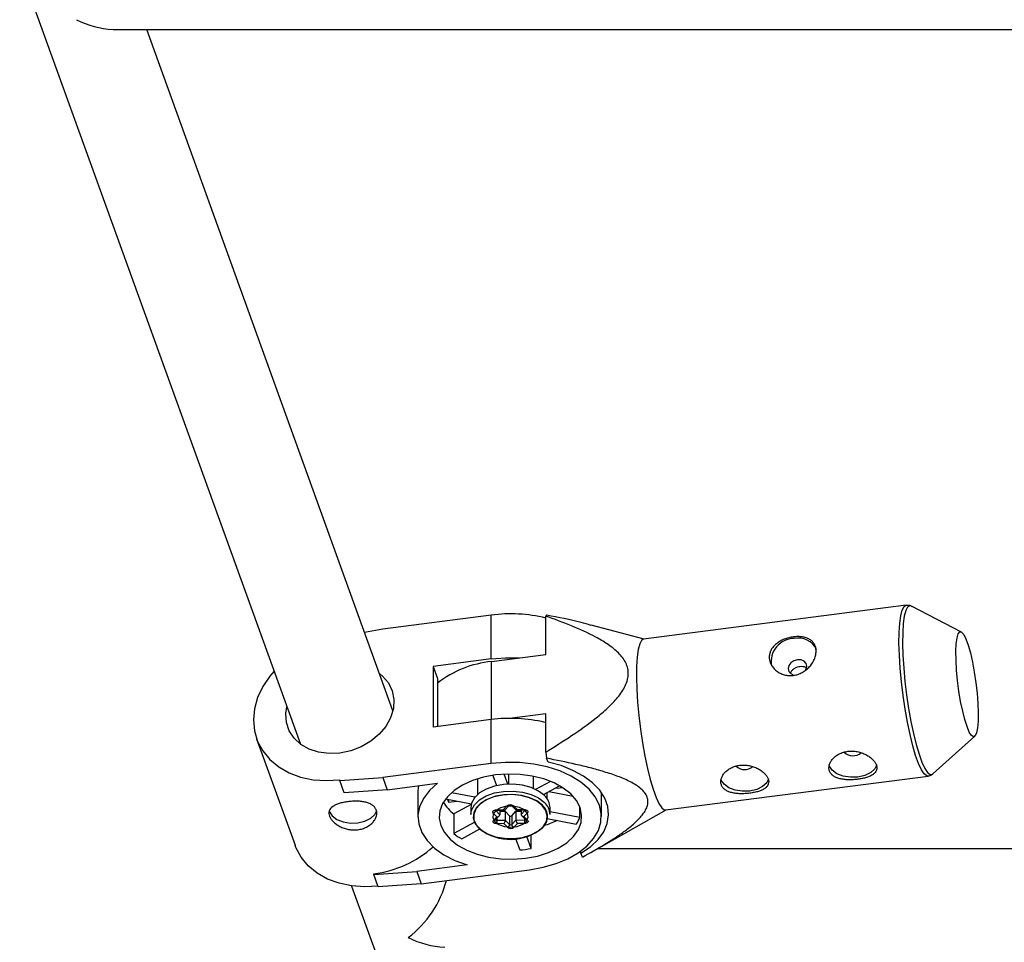
# Model space of a CAD drawing. Units: millimetres. Extents: x -3760 to 3760, y -4156 to 4156.
# Drawn here: x -357 to -197, y -2151 to -2001 of the extents above; entities that cross this region are included whole.
import ezdxf

# ---------------------------------------------------------------- set-up
doc = ezdxf.new("R2010")
doc.units = ezdxf.units.MM

msp = doc.modelspace()

# ---------------------------------------------------------------- linework, layer by layer
at = {"color": 7, "linetype": 'Continuous', "lineweight": 25}
for p, q in [((-357.48, -1992.27), (-311.81, -2118.61)), ((-342.3, -2002.36), (-22.2, -2002.36)), ((-296.76, -2113.17), (-336.82, -2002.36)), ((-213.26, -2096.02), (-255.97, -2101.53)), ((-204.27, -2100.37), (-212.41, -2096.18)), ((-280.76, -2097.61), (-298.39, -2099.88)), ((-280.76, -2104.75), (-280.76, -2097.61)), ((-271.9, -2104.03), (-271.9, -2097.79)), ((-298.39, -2099.88), (-301.37, -2100.43)), ((-255.89, -2101.52), (-264.53, -2099.24)), ((-280.76, -2104.75), (-290.23, -2105.97)), ((-280.7, -2105.16), (-271.9, -2104.03)), ((-290.23, -2105.97), (-290.23, -2115.83)), ((-290.23, -2105.97), (-289.52, -2107.95)), ((-289.52, -2107.95), (-289.52, -2115.74)), ((-271.9, -2113.65), (-277.8, -2114.41)), ((-271.9, -2119.89), (-271.9, -2113.65)), ((-280.76, -2114.61), (-290.23, -2115.83)), ((-280.76, -2121.75), (-280.76, -2114.61)), ((-318.93, -2117.75), (-312.68, -2135.02)), ((-208.9, -2123.43), (-202.09, -2117.31)), ((-271.9, -2119.89), (-271.75, -2120.9)), ((-271.52, -2121.53), (-271.75, -2120.9)), ((-280.76, -2121.75), (-298.39, -2124.02)), ((-305.38, -2124.52), (-298.39, -2124.02)), ((-298.39, -2124.02), (-297.68, -2126.01)), ((-280.51, -2123.68), (-279.91, -2125.34)), ((-278.06, -2125.1), (-278.64, -2123.49)), ((-277.96, -2123.47), (-277.96, -2125.05)), ((-273.89, -2125.81), (-273.89, -2123.84)), ((-252.39, -2129.3), (-209.68, -2123.79)), ((-208.9, -2123.43), (-208.86, -2123.39)), ((-305.38, -2124.52), (-305.38, -2124.4)), ((-304.67, -2126.51), (-305.38, -2124.52)), ((-297.68, -2126.01), (-289.52, -2124.96)), ((-292.63, -2126.22), (-292.56, -2125.35)), ((-282.99, -2124.24), (-282.99, -2126.79)), ((-271.13, -2124.66), (-273.55, -2125.97)), ((-272.27, -2126.81), (-269.63, -2125.38)), ((-270.15, -2125.66), (-270.11, -2125.77)), ((-270.11, -2125.64), (-270.11, -2125.77)), ((-270.11, -2125.77), (-269.17, -2125.65)), ((-297.68, -2126.01), (-304.67, -2126.51)), ((-292.68, -2126.22), (-292.68, -2130.42)), ((-283.42, -2127.24), (-287.24, -2126.51)), ((-271.64, -2127.53), (-271.64, -2126.46)), ((-267.43, -2127.1), (-271.4, -2126.34)), ((-262.84, -2130.39), (-262.84, -2126.46)), ((-288.19, -2127.52), (-284, -2128.32)), ((-287.87, -2127.58), (-287.7, -2128.04)), ((-287.7, -2127.61), (-287.7, -2128.04)), ((-287.7, -2128.04), (-286.36, -2127.87)), ((-284.03, -2128.43), (-286.84, -2129.95)), ((-284.09, -2128.95), (-284.09, -2130.07)), ((-278.76, -2129.26), (-278.2, -2128.66)), ((-278.57, -2129.32), (-277.96, -2128.67)), ((-277.39, -2128.66), (-276.75, -2129.3)), ((-277.16, -2128.65), (-276.57, -2129.24)), ((-271.19, -2130.07), (-271.19, -2128.95)), ((-266.34, -2130.52), (-266.34, -2128.82)), ((-286.84, -2129.95), (-286.84, -2133.16)), ((-279.83, -2130.41), (-280.43, -2129.82)), ((-280.4, -2131.01), (-279.83, -2130.41)), ((-280.1, -2130.96), (-279.45, -2130.26)), ((-279.92, -2129.27), (-278.76, -2129.26)), ((-279.92, -2129.35), (-278.62, -2129.34)), ((-279.37, -2129.35), (-279.37, -2130.08)), ((-279.37, -2129.54), (-278.48, -2129.53)), ((-278.48, -2129.53), (-277.77, -2130.24)), ((-278.48, -2129.53), (-278.48, -2130.97)), ((-277.77, -2130.24), (-277.77, -2131.68)), ((-277.43, -2130.24), (-276.75, -2129.51)), ((-277.43, -2130.24), (-277.43, -2131.68)), ((-276.75, -2129.51), (-275.91, -2129.51)), ((-276.75, -2129.51), (-276.75, -2130.96)), ((-276.7, -2129.33), (-275.41, -2129.31)), ((-276.57, -2129.24), (-275.41, -2129.23)), ((-275.91, -2129.32), (-275.91, -2130.05)), ((-275.82, -2130.23), (-275.13, -2130.92)), ((-274.88, -2129.77), (-275.44, -2130.37)), ((-275.44, -2130.37), (-274.85, -2130.96)), ((-266.34, -2130.52), (-271.19, -2129.59)), ((-264.46, -2136.16), (-252.31, -2129.29)), ((-283.43, -2131.32), (-286.84, -2133.16)), ((-279.87, -2130.98), (-278.48, -2130.97)), ((-278.71, -2131.53), (-279.86, -2131.54)), ((-278.12, -2132.13), (-278.71, -2131.53)), ((-278.48, -2130.97), (-277.77, -2131.68)), ((-277.43, -2131.68), (-276.75, -2130.96)), ((-276.51, -2131.51), (-277.08, -2132.12)), ((-276.75, -2130.96), (-275.36, -2130.94)), ((-275.36, -2131.5), (-276.51, -2131.51)), ((-271.66, -2130.69), (-266.92, -2131.6)), ((-285.57, -2134), (-282.61, -2132.4)), ((-274.27, -2135.57), (-274.97, -2133.63)), ((-274.27, -2135.57), (-274.27, -2133.39)), ((-276.8, -2133.97), (-276.13, -2135.81)), ((-266.16, -2136.34), (-266.16, -2135.97)), ((-265.93, -2136.97), (-266.16, -2136.34)), ((-22.2, -2135.62), (-263.52, -2135.62)), ((-284.7, -2138.26), (-292.87, -2139.31)), ((-299.86, -2139.81), (-292.87, -2139.31)), ((-299.86, -2139.81), (-299.86, -2139.69)), ((-299.14, -2141.8), (-299.86, -2139.81)), ((-292.87, -2139.31), (-292.15, -2141.3)), ((-292.15, -2141.3), (-274.52, -2139.03)), ((-303.47, -2141.68), (-257.8, -2268.02)), ((-292.15, -2141.3), (-299.14, -2141.8))]:
    msp.add_line(p, q, dxfattribs=at)
at = {"color": 8, "linetype": 'Continuous', "lineweight": 25}
for p, q in [((-280.7, -2114.6), (-280.7, -2105.16)), ((-278.2, -2128.66), (-278.13, -2128.68)), ((-277.16, -2128.65), (-277.23, -2128.67)), ((-280.04, -2129.42), (-279.37, -2130.08)), ((-279.92, -2129.27), (-279.92, -2129.31)), ((-275.91, -2130.05), (-275.28, -2129.38)), ((-275.41, -2129.23), (-275.41, -2129.27)), ((-279.87, -2130.71), (-279.87, -2130.98)), ((-275.36, -2130.7), (-275.36, -2130.94))]:
    msp.add_line(p, q, dxfattribs=at)
at = {"color": 8, "linetype": 'Continuous', "lineweight": 25, "flags": 128}
for points in [[(-209.68, -2123.79), (-209.89, -2123.77), (-210.31, -2123.44), (-210.76, -2122.77), (-211.23, -2121.76), (-211.71, -2120.45), (-212.17, -2118.86), (-212.63, -2117.04), (-213.05, -2115.03), (-213.43, -2112.9), (-213.76, -2110.68), (-214.03, -2108.45), (-214.23, -2106.25), (-214.36, -2104.15), (-214.42, -2102.2), (-214.4, -2100.44), (-214.31, -2098.94), (-214.14, -2097.71), (-213.9, -2096.81), (-213.6, -2096.24), (-213.24, -2096.02)], [(-212.41, -2096.18), (-212.67, -2096.12), (-213.03, -2096.33), (-213.32, -2096.89), (-213.56, -2097.79), (-213.72, -2099), (-213.82, -2100.49), (-213.84, -2102.22), (-213.78, -2104.15), (-213.65, -2106.23), (-213.45, -2108.4), (-213.18, -2110.6), (-212.86, -2112.79), (-212.48, -2114.9), (-212.06, -2116.88), (-211.62, -2118.68), (-211.16, -2120.25), (-210.69, -2121.55), (-210.22, -2122.54), (-209.78, -2123.21), (-209.36, -2123.53), (-208.99, -2123.49), (-208.9, -2123.43)], [(-272.44, -2128.54), (-273.34, -2127.85), (-274.48, -2127.31), (-275.81, -2126.95), (-277.24, -2126.78), (-278.7, -2126.83), (-280.09, -2127.09), (-281.34, -2127.53), (-282.38, -2128.15), (-283.14, -2128.89), (-283.58, -2129.72), (-283.68, -2130.59), (-283.42, -2131.44), (-282.83, -2132.24), (-282.63, -2132.43)], [(-278.11, -2128.68), (-278.07, -2128.68), (-278.01, -2128.67)], [(-277.25, -2128.67), (-277.29, -2128.67), (-277.35, -2128.67)]]:
    msp.add_lwpolyline(points, dxfattribs=at)
at = {"color": 7, "linetype": 'Continuous', "lineweight": 25, "flags": 128}
for points in [[(-255.97, -2101.53), (-256.31, -2101.74), (-256.61, -2102.31), (-256.85, -2103.22), (-257.02, -2104.44), (-257.11, -2105.95), (-257.13, -2107.7), (-257.07, -2109.65), (-256.94, -2111.76), (-256.74, -2113.95), (-256.47, -2116.19), (-256.14, -2118.4), (-255.76, -2120.54), (-255.34, -2122.54), (-254.89, -2124.36), (-254.42, -2125.95), (-253.94, -2127.27), (-253.47, -2128.27), (-253.02, -2128.95), (-252.6, -2129.27), (-252.39, -2129.3)], [(-203.35, -2115.76), (-203.71, -2114.61), (-204.06, -2113.22), (-204.39, -2111.66), (-204.66, -2109.98), (-204.89, -2108.25), (-205.05, -2106.55), (-205.14, -2104.95), (-205.16, -2103.5), (-205.11, -2102.27), (-204.98, -2101.32), (-204.78, -2100.67), (-204.53, -2100.36), (-204.23, -2100.4), (-203.89, -2100.78), (-203.53, -2101.49), (-203.17, -2102.51), (-202.81, -2103.78), (-202.47, -2105.27), (-202.17, -2106.9), (-201.91, -2108.61), (-201.72, -2110.33), (-201.59, -2111.99), (-201.54, -2113.53), (-201.56, -2114.87), (-201.65, -2115.97), (-201.81, -2116.77), (-202.03, -2117.25), (-202.31, -2117.39), (-202.63, -2117.18), (-202.98, -2116.63), (-203.35, -2115.76)], [(-280.76, -2104.75), (-278.46, -2104.56), (-276.24, -2104.59)], [(-230.94, -2104.88), (-231.52, -2105.05), (-232.01, -2105.39), (-232.34, -2105.83), (-232.45, -2106.32), (-232.34, -2106.78), (-232.01, -2107.14), (-231.66, -2107.31)], [(-229.63, -2106.58), (-229.54, -2106.42), (-229.42, -2105.93), (-229.54, -2105.47), (-229.87, -2105.11), (-230.36, -2104.9), (-230.94, -2104.88)], [(-316.1, -2106.74), (-316.77, -2107.53), (-317.93, -2109.22), (-318.77, -2111.01), (-319.29, -2112.84), (-319.46, -2114.67), (-319.29, -2116.45), (-318.77, -2118.15), (-317.93, -2119.71), (-316.77, -2121.11), (-315.34, -2122.3), (-313.66, -2123.26), (-311.77, -2123.97), (-309.73, -2124.4), (-307.59, -2124.54), (-305.38, -2124.4)], [(-298.96, -2107.09), (-298.43, -2107.54), (-297.49, -2108.65), (-296.87, -2109.94), (-296.6, -2111.35), (-296.69, -2112.82), (-297.13, -2114.3), (-297.92, -2115.71), (-299.01, -2117), (-300.36, -2118.13), (-301.91, -2119.04), (-303.61, -2119.7), (-305.38, -2120.07)], [(-305.38, -2120.07), (-307.15, -2120.15), (-308.85, -2119.93), (-310.41, -2119.43), (-311.76, -2118.65), (-312.85, -2117.63), (-313.63, -2116.42), (-314.08, -2115.07), (-314.17, -2113.62), (-314.01, -2112.53)], [(-274.52, -2139.03), (-272.29, -2138.63), (-270.2, -2138.03), (-268.29, -2137.24), (-266.61, -2136.28), (-265.2, -2135.18), (-264.1, -2133.96), (-263.33, -2132.65), (-262.91, -2131.29), (-262.86, -2129.9), (-263.17, -2128.52), (-263.84, -2127.2), (-264.84, -2125.95), (-266.17, -2124.81), (-267.77, -2123.8), (-269.62, -2122.96), (-271.66, -2122.31), (-273.85, -2121.85), (-276.14, -2121.6), (-278.46, -2121.57), (-280.76, -2121.75)], [(-266.16, -2136.34), (-264.63, -2135.29), (-263.39, -2134.12), (-262.47, -2132.85), (-261.89, -2131.5), (-261.66, -2130.12), (-261.8, -2128.74), (-262.29, -2127.38), (-263.12, -2126.09), (-264.28, -2124.88), (-265.74, -2123.8), (-267.46, -2122.87), (-269.4, -2122.1), (-271.52, -2121.53)], [(-218.05, -2121.98), (-218.35, -2122.63), (-219.01, -2123.24), (-219.96, -2123.7), (-221.1, -2123.96), (-222.32, -2124), (-223.5, -2123.82), (-224.52, -2123.42), (-225.29, -2122.86), (-225.73, -2122.18)], [(-280.09, -2123.62), (-282.02, -2123.98), (-283.82, -2124.53), (-285.43, -2125.26), (-286.8, -2126.14), (-287.9, -2127.16), (-288.68, -2128.27), (-289.13, -2129.45), (-289.23, -2130.65), (-288.98, -2131.85), (-288.38, -2133), (-287.46, -2134.08), (-286.23, -2135.04), (-284.75, -2135.86), (-283.05, -2136.51), (-281.19, -2136.98), (-279.22, -2137.25), (-277.2, -2137.31), (-275.19, -2137.16), (-273.26, -2136.8), (-271.46, -2136.25), (-269.85, -2135.52), (-268.47, -2134.64), (-267.38, -2133.62), (-266.59, -2132.51), (-266.15, -2131.33), (-266.05, -2130.13), (-266.3, -2128.93), (-266.9, -2127.77), (-267.82, -2126.7), (-269.04, -2125.74), (-270.53, -2124.92), (-272.22, -2124.26), (-274.09, -2123.8), (-276.06, -2123.53), (-278.08, -2123.47), (-280.09, -2123.62)], [(-289.52, -2124.96), (-290.82, -2126.13), (-291.8, -2127.42), (-292.43, -2128.78), (-292.68, -2130.18), (-292.55, -2131.59), (-292.06, -2132.97), (-291.2, -2134.28), (-290, -2135.5), (-288.49, -2136.59), (-286.71, -2137.51), (-284.7, -2138.26)], [(-272.1, -2126.97), (-273.05, -2126.24), (-274.27, -2125.66), (-275.68, -2125.28), (-277.21, -2125.1), (-278.76, -2125.15), (-280.25, -2125.42), (-281.59, -2125.9), (-282.69, -2126.55), (-283.5, -2127.34), (-283.98, -2128.23), (-284.09, -2128.95)], [(-235.65, -2124.25), (-235.95, -2124.89), (-236.61, -2125.5), (-237.56, -2125.97), (-238.69, -2126.23), (-239.91, -2126.27), (-241.09, -2126.08), (-242.12, -2125.69), (-242.89, -2125.12), (-243.33, -2124.44)], [(-284.09, -2130.07), (-283.98, -2129.35), (-283.5, -2128.47), (-282.69, -2127.68), (-281.59, -2127.02), (-280.25, -2126.55), (-278.76, -2126.28), (-277.21, -2126.23), (-275.68, -2126.4), (-274.27, -2126.78), (-273.05, -2127.36), (-272.1, -2128.09)], [(-278.9, -2126.89), (-280.32, -2127.19), (-281.57, -2127.68), (-282.58, -2128.35), (-283.27, -2129.15), (-283.61, -2130.03), (-283.57, -2130.92), (-283.16, -2131.79), (-282.41, -2132.56), (-281.35, -2133.2), (-280.06, -2133.67), (-278.62, -2133.92), (-277.12, -2133.96), (-275.65, -2133.77), (-274.3, -2133.37), (-273.17, -2132.78), (-272.31, -2132.04), (-271.79, -2131.2), (-271.64, -2130.3), (-271.86, -2129.41), (-272.45, -2128.59), (-273.36, -2127.87), (-274.55, -2127.32), (-275.92, -2126.96), (-277.41, -2126.81), (-278.9, -2126.89)], [(-278.25, -2128.7), (-279.23, -2128.94), (-280, -2129.38), (-280.45, -2129.96), (-280.52, -2130.6), (-280.2, -2131.2), (-279.53, -2131.7), (-278.61, -2132.02), (-277.56, -2132.12), (-276.52, -2131.99), (-275.63, -2131.64), (-275.01, -2131.12), (-274.74, -2130.5), (-274.87, -2129.87), (-275.37, -2129.31), (-276.18, -2128.89), (-277.18, -2128.68), (-278.25, -2128.7)], [(-307.15, -2129.39), (-307.09, -2129.61), (-306.65, -2130.29), (-305.87, -2130.85), (-304.85, -2131.25), (-303.67, -2131.43), (-302.45, -2131.39), (-301.31, -2131.13), (-300.37, -2130.67), (-299.71, -2130.06), (-299.42, -2129.48)], [(-280.43, -2129.82), (-280.49, -2129.73), (-280.51, -2129.64), (-280.49, -2129.54), (-280.43, -2129.46), (-280.34, -2129.38), (-280.22, -2129.32), (-280.07, -2129.29), (-279.92, -2129.27)], [(-278.76, -2129.26), (-278.72, -2129.3), (-278.67, -2129.33), (-278.63, -2129.34), (-278.6, -2129.34), (-278.57, -2129.32), (-278.57, -2129.32)], [(-276.57, -2129.24), (-276.61, -2129.29), (-276.65, -2129.31), (-276.69, -2129.32), (-276.73, -2129.32), (-276.75, -2129.3)], [(-275.41, -2129.23), (-275.26, -2129.25), (-275.11, -2129.28), (-274.99, -2129.34), (-274.89, -2129.41), (-274.83, -2129.5), (-274.8, -2129.59), (-274.82, -2129.68), (-274.88, -2129.77)], [(-279.86, -2131.54), (-280.02, -2131.53), (-280.17, -2131.5), (-280.29, -2131.44), (-280.39, -2131.37), (-280.45, -2131.28), (-280.47, -2131.19), (-280.45, -2131.1), (-280.4, -2131.01)], [(-274.85, -2130.96), (-274.79, -2131.05), (-274.77, -2131.14), (-274.78, -2131.23), (-274.84, -2131.32), (-274.94, -2131.4), (-275.06, -2131.45), (-275.2, -2131.49), (-275.36, -2131.5)], [(-299.14, -2141.68), (-301.34, -2141.82), (-303.49, -2141.67), (-305.53, -2141.24), (-307.41, -2140.54), (-309.09, -2139.58), (-310.53, -2138.38), (-311.68, -2136.99), (-312.53, -2135.42), (-312.68, -2135.02)]]:
    msp.add_lwpolyline(points, dxfattribs=at)
at = {"color": 7, "linetype": 'Continuous', "lineweight": 25}
for centre, radius, start, end in [((-341.73, -1988.38), 13.99, 242.3874, 267.6699), ((-277.65, -2121.55), 24.14, 76.2291, 97.4111), ((-270.98, -2098.52), 1.17, 130.6274, 141.4021), ((-231.45, -2105.2), 3.78, 90.7889, 190.2773), ((-230.78, -2104.58), 3.24, 24.7203, 102.9312), ((-279.04, -2122.21), 17.12, 95.5495, 127.7068), ((-277.65, -2138.58), 24.17, 76.6342, 97.4037), ((-221.91, -2118.47), 2.02, 225.4985, 310.8863), ((-239.51, -2120.73), 2.02, 225.4985, 310.8863), ((-273.92, -2129.01), 2.73, 1.316, 48.2591), ((-282.68, -2124.43), 6.91, 211.7029, 232.9938), ((-277.67, -2129.29), 0.821, 51.2081, 129.7819), ((-273.92, -2130.13), 2.73, 1.316, 48.2591), ((-279.78, -2130), 0.415, 262.2919, 347.9564), ((-277.6, -2130.03), 0.274, 231.2081, 309.7819), ((-275.51, -2129.97), 0.407, 192.0899, 278.9974), ((-271.21, -2128.59), 5.24, 324.976, 338.4281), ((-279.41, -2130.93), 0.928, 319.1363, 357.1801), ((-278.29, -2131.64), 0.517, 289.377, 355.0806), ((-277.6, -2131.49), 0.821, 231.2081, 309.7819), ((-277.6, -2131.47), 0.274, 231.2081, 309.7819), ((-276.92, -2131.63), 0.507, 185.1259, 252.104), ((-275.86, -2130.91), 0.889, 183.0739, 222.923), ((-276.36, -2118.61), 13.88, 287.6454, 296.8841), ((-280.67, -2125.17), 10.1, 232.2788, 240.9579), ((-277.66, -2125.79), 8.3, 233.2296, 309.009), ((-302.11, -2121.94), 17.9, 277.2178, 311.6443), ((-277.57, -2117.29), 18.58, 274.4541, 280.2321), ((-304.67, -2136.34), 17.21, 307.2437, 345.0873), ((-287.77, -2137.64), 13.99, 242.3874, 267.6699)]:
    msp.add_arc(centre, radius, start, end, dxfattribs=at)
at = {"color": 8, "linetype": 'Continuous', "lineweight": 25}
for centre, radius, start, end in [((-274.11, -2130.39), 2.49, 312.1145, 48.0448), ((-280.61, -2129.31), 0.541, 290.2266, 342.4561), ((-279.75, -2129.33), 0.165, 177.7403, 189.5623), ((-275.26, -2129.29), 0.153, 177.4008, 190.0641), ((-274.71, -2129.26), 0.534, 199.7839, 251.1184), ((-280.28, -2130.78), 0.252, 258.0552, 313.5631), ((-279.89, -2130.76), 0.229, 222.9379, 274.7658), ((-250.57, -2130.97), 29.3, 180.0311, 181.0257), ((-275.35, -2130.73), 0.219, 265.3447, 317.4317), ((-246.07, -2130.93), 29.3, 180.0311, 181.0257), ((-274.97, -2130.73), 0.252, 229.219, 282.1816)]:
    msp.add_arc(centre, radius, start, end, dxfattribs=at)
at = {"color": 7, "linetype": 'Continuous', "lineweight": 25}
for points, knots in [([(-212.2, -2096.32), (-212.22, -2096.3), (-212.37, -2096.16), (-212.73, -2096), (-213.08, -2096.04), (-213.21, -2096.05)], [0, 0, 0, 0, 0.092344, 0.65325, 1, 1, 1, 1]), ([(-271.9, -2119.89), (-270.48, -2119.03), (-269.07, -2118.14), (-266.31, -2116.3), (-264.97, -2115.35), (-263.05, -2113.82), (-262.43, -2113.3), (-261.55, -2112.47), (-261.26, -2112.19), (-260.71, -2111.61), (-260.44, -2111.32), (-259.7, -2110.41), (-259.27, -2109.78), (-258.79, -2108.78), (-258.67, -2108.44), (-258.5, -2107.75), (-258.46, -2107.41), (-258.46, -2106.73), (-258.51, -2106.4), (-258.69, -2105.76), (-258.83, -2105.45), (-259.31, -2104.58), (-259.75, -2104.06), (-260.77, -2103.11), (-261.32, -2102.69), (-262.49, -2101.91), (-263.11, -2101.55), (-265.01, -2100.52), (-266.36, -2099.92), (-269.1, -2098.8), (-270.49, -2098.28), (-271.9, -2097.79)], [0, 0, 0, 0, 0.125, 0.125, 0.25, 0.25, 0.3125, 0.3125, 0.34375, 0.34375, 0.375, 0.375, 0.4375, 0.4375, 0.46875, 0.46875, 0.5, 0.5, 0.53125, 0.53125, 0.5625, 0.5625, 0.625, 0.625, 0.6875, 0.6875, 0.75, 0.75, 0.875, 0.875, 1, 1, 1, 1]), ([(-264.54, -2099.29), (-265.07, -2099.13), (-267.38, -2098.45), (-269.84, -2097.99), (-271.75, -2097.63)], [0, 0, 0, 0, 0.226876, 1, 1, 1, 1]), ([(-231.6, -2107.42), (-231.85, -2107.45), (-232.1, -2107.46), (-232.6, -2107.43), (-232.85, -2107.38), (-233.32, -2107.26), (-233.54, -2107.17), (-233.97, -2106.96), (-234.17, -2106.83), (-234.54, -2106.54), (-234.7, -2106.39), (-235, -2106.04), (-235.12, -2105.86), (-235.32, -2105.48), (-235.4, -2105.28), (-235.5, -2104.87), (-235.53, -2104.67), (-235.53, -2104.26), (-235.5, -2104.05), (-235.4, -2103.65), (-235.32, -2103.46), (-235.12, -2103.08), (-234.99, -2102.9), (-234.71, -2102.57), (-234.54, -2102.41), (-234.17, -2102.12), (-233.97, -2101.98), (-233.55, -2101.74), (-233.32, -2101.63), (-232.85, -2101.45), (-232.6, -2101.37), (-232.11, -2101.24), (-231.85, -2101.19), (-231.35, -2101.13), (-231.1, -2101.11), (-230.62, -2101.11), (-230.38, -2101.13), (-229.93, -2101.2), (-229.72, -2101.25), (-229.32, -2101.38), (-229.13, -2101.47), (-228.8, -2101.67), (-228.65, -2101.79), (-228.38, -2102.05), (-228.27, -2102.2), (-228.09, -2102.52), (-228.02, -2102.7), (-227.93, -2103.07), (-227.91, -2103.27), (-227.91, -2103.68), (-227.93, -2103.89), (-228.02, -2104.32), (-228.09, -2104.54), (-228.27, -2104.98), (-228.38, -2105.19), (-228.64, -2105.6), (-228.8, -2105.8), (-229.13, -2106.18), (-229.32, -2106.36), (-229.72, -2106.68), (-229.93, -2106.82), (-230.38, -2107.06), (-230.61, -2107.17), (-231.1, -2107.33), (-231.35, -2107.39), (-231.6, -2107.42)], [0, 0, 0, 0, 0.03125, 0.03125, 0.0625, 0.0625, 0.09375, 0.09375, 0.125, 0.125, 0.15625, 0.15625, 0.1875, 0.1875, 0.21875, 0.21875, 0.25, 0.25, 0.28125, 0.28125, 0.3125, 0.3125, 0.34375, 0.34375, 0.375, 0.375, 0.40625, 0.40625, 0.4375, 0.4375, 0.46875, 0.46875, 0.5, 0.5, 0.53125, 0.53125, 0.5625, 0.5625, 0.59375, 0.59375, 0.625, 0.625, 0.65625, 0.65625, 0.6875, 0.6875, 0.71875, 0.71875, 0.75, 0.75, 0.78125, 0.78125, 0.8125, 0.8125, 0.84375, 0.84375, 0.875, 0.875, 0.90625, 0.90625, 0.9375, 0.9375, 0.96875, 0.96875, 1, 1, 1, 1]), ([(-232.05, -2107.09), (-232.04, -2107.03), (-232.01, -2106.84), (-231.79, -2106.54), (-231.41, -2106.23), (-230.97, -2106.03), (-230.67, -2105.98), (-230.55, -2105.96)], [0, 0, 0, 0, 0.09704, 0.33633, 0.578825, 0.823246, 1, 1, 1, 1]), ([(-230.55, -2105.96), (-230.38, -2105.95), (-230.05, -2105.93), (-229.67, -2106.02), (-229.52, -2106.14), (-229.47, -2106.18)], [0, 0, 0, 0, 0.408013, 0.815864, 1, 1, 1, 1]), ([(-265.93, -2136.97), (-264.7, -2136.3), (-263.49, -2135.62), (-261.73, -2134.55), (-261.16, -2134.19), (-260.03, -2133.45), (-259.49, -2133.07), (-258.44, -2132.29), (-257.93, -2131.89), (-257, -2131.05), (-256.58, -2130.62), (-256.04, -2129.95), (-255.88, -2129.72), (-255.6, -2129.24), (-255.48, -2129), (-255.32, -2128.5), (-255.27, -2128.25), (-255.27, -2127.87), (-255.27, -2127.74), (-255.32, -2127.48), (-255.35, -2127.36), (-255.47, -2126.99), (-255.6, -2126.75), (-255.95, -2126.28), (-256.16, -2126.06), (-256.64, -2125.64), (-256.91, -2125.45), (-257.5, -2125.07), (-257.81, -2124.9), (-258.77, -2124.41), (-259.46, -2124.11), (-260.53, -2123.71), (-260.9, -2123.58), (-261.64, -2123.33), (-262.01, -2123.22), (-263.14, -2122.87), (-263.9, -2122.66), (-265.44, -2122.26), (-266.22, -2122.07), (-268.57, -2121.53), (-270.15, -2121.2), (-271.75, -2120.9)], [0, 0, 0, 0, 0.125, 0.125, 0.1875, 0.1875, 0.25, 0.25, 0.3125, 0.3125, 0.375, 0.375, 0.40625, 0.40625, 0.4375, 0.4375, 0.46875, 0.46875, 0.484375, 0.484375, 0.5, 0.5, 0.53125, 0.53125, 0.5625, 0.5625, 0.59375, 0.59375, 0.625, 0.625, 0.6875, 0.6875, 0.71875, 0.71875, 0.75, 0.75, 0.8125, 0.8125, 0.875, 0.875, 1, 1, 1, 1]), ([(-218.11, -2122), (-218.16, -2121.84), (-218.24, -2121.69), (-218.45, -2121.39), (-218.57, -2121.24), (-218.86, -2120.95), (-219.03, -2120.81), (-219.39, -2120.55), (-219.6, -2120.42), (-220.02, -2120.2), (-220.25, -2120.1), (-220.72, -2119.93), (-220.97, -2119.87), (-221.47, -2119.77), (-221.72, -2119.74), (-222.24, -2119.72), (-222.49, -2119.73), (-222.99, -2119.8), (-223.24, -2119.85), (-223.71, -2120), (-223.93, -2120.09), (-224.35, -2120.3), (-224.55, -2120.43), (-224.9, -2120.7), (-225.06, -2120.85), (-225.34, -2121.16), (-225.45, -2121.32), (-225.64, -2121.66), (-225.71, -2121.83), (-225.8, -2122.17), (-225.82, -2122.34), (-225.82, -2122.67), (-225.79, -2122.83), (-225.68, -2123.13), (-225.6, -2123.27), (-225.4, -2123.53), (-225.27, -2123.64), (-224.98, -2123.85), (-224.81, -2123.95), (-224.45, -2124.1), (-224.25, -2124.17), (-223.82, -2124.28), (-223.59, -2124.32), (-223.12, -2124.38), (-222.88, -2124.39), (-222.37, -2124.41), (-222.12, -2124.4), (-221.61, -2124.37), (-221.35, -2124.35), (-220.85, -2124.29), (-220.61, -2124.25), (-220.14, -2124.15), (-219.91, -2124.09), (-219.49, -2123.96), (-219.3, -2123.88), (-218.94, -2123.72), (-218.78, -2123.63), (-218.51, -2123.43), (-218.39, -2123.32), (-218.2, -2123.09), (-218.13, -2122.97), (-218.04, -2122.72), (-218.02, -2122.58), (-218.03, -2122.29), (-218.05, -2122.15), (-218.11, -2122)], [0, 0, 0, 0, 0.03125, 0.03125, 0.0625, 0.0625, 0.09375, 0.09375, 0.125, 0.125, 0.15625, 0.15625, 0.1875, 0.1875, 0.21875, 0.21875, 0.25, 0.25, 0.28125, 0.28125, 0.3125, 0.3125, 0.34375, 0.34375, 0.375, 0.375, 0.40625, 0.40625, 0.4375, 0.4375, 0.46875, 0.46875, 0.5, 0.5, 0.53125, 0.53125, 0.5625, 0.5625, 0.59375, 0.59375, 0.625, 0.625, 0.65625, 0.65625, 0.6875, 0.6875, 0.71875, 0.71875, 0.75, 0.75, 0.78125, 0.78125, 0.8125, 0.8125, 0.84375, 0.84375, 0.875, 0.875, 0.90625, 0.90625, 0.9375, 0.9375, 0.96875, 0.96875, 1, 1, 1, 1]), ([(-235.7, -2124.26), (-235.76, -2124.11), (-235.84, -2123.96), (-236.04, -2123.66), (-236.17, -2123.51), (-236.46, -2123.22), (-236.62, -2123.08), (-236.99, -2122.81), (-237.19, -2122.69), (-237.62, -2122.47), (-237.84, -2122.37), (-238.32, -2122.2), (-238.56, -2122.13), (-239.06, -2122.04), (-239.32, -2122.01), (-239.83, -2121.99), (-240.09, -2122), (-240.59, -2122.07), (-240.84, -2122.12), (-241.3, -2122.26), (-241.53, -2122.35), (-241.95, -2122.57), (-242.14, -2122.7), (-242.5, -2122.97), (-242.66, -2123.12), (-242.93, -2123.43), (-243.05, -2123.59), (-243.23, -2123.93), (-243.31, -2124.1), (-243.4, -2124.44), (-243.42, -2124.61), (-243.41, -2124.94), (-243.38, -2125.1), (-243.27, -2125.39), (-243.2, -2125.53), (-242.99, -2125.79), (-242.87, -2125.91), (-242.58, -2126.12), (-242.41, -2126.21), (-242.04, -2126.37), (-241.85, -2126.44), (-241.42, -2126.54), (-241.19, -2126.59), (-240.72, -2126.64), (-240.47, -2126.66), (-239.97, -2126.67), (-239.71, -2126.67), (-239.2, -2126.64), (-238.95, -2126.62), (-238.44, -2126.55), (-238.2, -2126.51), (-237.73, -2126.41), (-237.5, -2126.36), (-237.09, -2126.22), (-236.89, -2126.15), (-236.54, -2125.99), (-236.38, -2125.9), (-236.1, -2125.7), (-235.98, -2125.59), (-235.8, -2125.36), (-235.73, -2125.24), (-235.63, -2124.98), (-235.61, -2124.84), (-235.62, -2124.56), (-235.65, -2124.41), (-235.7, -2124.26)], [0, 0, 0, 0, 0.03125, 0.03125, 0.0625, 0.0625, 0.09375, 0.09375, 0.125, 0.125, 0.15625, 0.15625, 0.1875, 0.1875, 0.21875, 0.21875, 0.25, 0.25, 0.28125, 0.28125, 0.3125, 0.3125, 0.34375, 0.34375, 0.375, 0.375, 0.40625, 0.40625, 0.4375, 0.4375, 0.46875, 0.46875, 0.5, 0.5, 0.53125, 0.53125, 0.5625, 0.5625, 0.59375, 0.59375, 0.625, 0.625, 0.65625, 0.65625, 0.6875, 0.6875, 0.71875, 0.71875, 0.75, 0.75, 0.78125, 0.78125, 0.8125, 0.8125, 0.84375, 0.84375, 0.875, 0.875, 0.90625, 0.90625, 0.9375, 0.9375, 0.96875, 0.96875, 1, 1, 1, 1]), ([(-209.68, -2123.77), (-209.49, -2123.73), (-209.14, -2123.66), (-208.93, -2123.44), (-208.83, -2123.34)], [0, 0, 0, 0, 0.558741, 1, 1, 1, 1]), ([(-302.45, -2132.52), (-302.7, -2132.55), (-302.96, -2132.56), (-303.47, -2132.54), (-303.73, -2132.51), (-304.23, -2132.42), (-304.47, -2132.35), (-304.95, -2132.19), (-305.18, -2132.09), (-305.6, -2131.87), (-305.8, -2131.75), (-306.17, -2131.48), (-306.33, -2131.34), (-306.62, -2131.06), (-306.75, -2130.9), (-306.95, -2130.6), (-307.03, -2130.45), (-307.14, -2130.15), (-307.17, -2130), (-307.18, -2129.72), (-307.16, -2129.58), (-307.02, -2129.19), (-306.83, -2128.96), (-306.41, -2128.66), (-306.26, -2128.57), (-305.9, -2128.41), (-305.71, -2128.33), (-305.29, -2128.2), (-305.07, -2128.14), (-304.6, -2128.04), (-304.35, -2128), (-303.85, -2127.93), (-303.59, -2127.91), (-303.08, -2127.88), (-302.82, -2127.88), (-302.32, -2127.89), (-302.07, -2127.91), (-301.6, -2127.97), (-301.38, -2128.01), (-300.95, -2128.12), (-300.75, -2128.19), (-300.38, -2128.35), (-300.22, -2128.44), (-299.92, -2128.65), (-299.8, -2128.77), (-299.6, -2129.02), (-299.52, -2129.17), (-299.41, -2129.47), (-299.38, -2129.62), (-299.37, -2129.95), (-299.39, -2130.12), (-299.48, -2130.46), (-299.55, -2130.63), (-299.74, -2130.97), (-299.86, -2131.13), (-300.13, -2131.44), (-300.29, -2131.59), (-300.65, -2131.86), (-300.84, -2131.98), (-301.26, -2132.2), (-301.48, -2132.29), (-301.95, -2132.43), (-302.2, -2132.48), (-302.45, -2132.52)], [0, 0, 0, 0, 0.03125, 0.03125, 0.0625, 0.0625, 0.09375, 0.09375, 0.125, 0.125, 0.15625, 0.15625, 0.1875, 0.1875, 0.21875, 0.21875, 0.25, 0.25, 0.28125, 0.28125, 0.3125, 0.3125, 0.375, 0.375, 0.40625, 0.40625, 0.4375, 0.4375, 0.46875, 0.46875, 0.5, 0.5, 0.53125, 0.53125, 0.5625, 0.5625, 0.59375, 0.59375, 0.625, 0.625, 0.65625, 0.65625, 0.6875, 0.6875, 0.71875, 0.71875, 0.75, 0.75, 0.78125, 0.78125, 0.8125, 0.8125, 0.84375, 0.84375, 0.875, 0.875, 0.90625, 0.90625, 0.9375, 0.9375, 0.96875, 0.96875, 1, 1, 1, 1])]:
    msp.add_open_spline(points, degree=3, knots=knots, dxfattribs=at)

doc.saveas('drawing.dxf')
